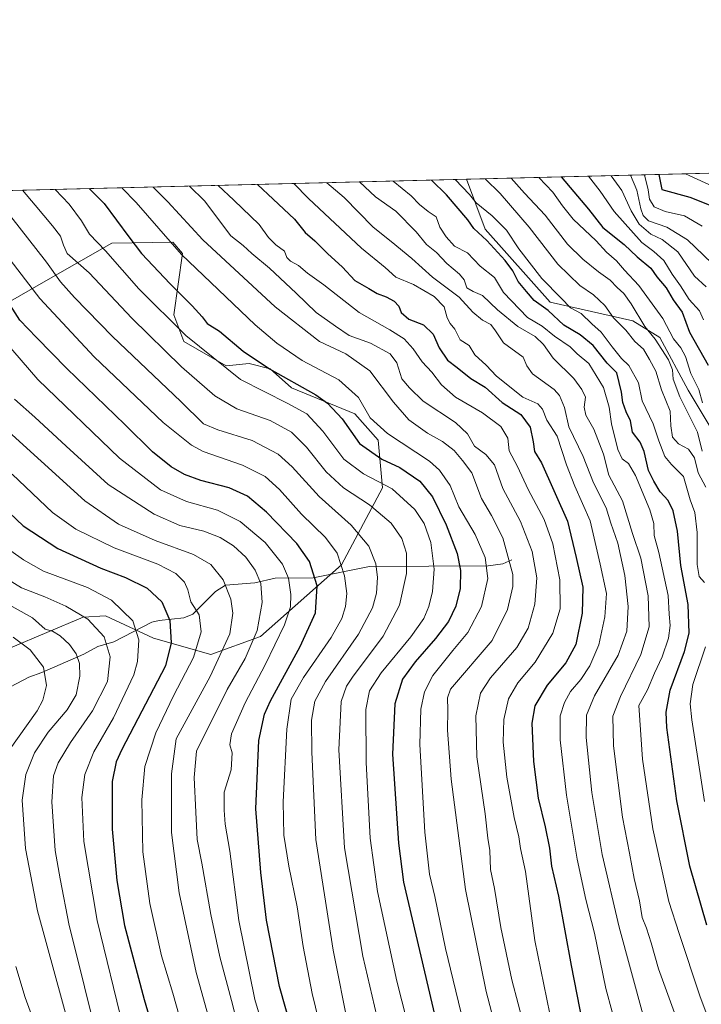
# Model space of a CAD drawing. Units: metres. Extents: x 668453 to 671914, y 4746689 to 4749087.
# Drawn here: x 669565 to 669792, y 4748759 to 4749087 of the extents above; entities that cross this region are included whole.
import ezdxf

# ---------------------------------------------------------------- set-up
doc = ezdxf.new("R2010")
doc.units = ezdxf.units.M
doc.header["$MEASUREMENT"] = 0
for name, color, linetype, lineweight in [('Arbolado forestal CxS', 92, 'Continuous', 0), ('Comarca CxS', 21, 'Continuous', 0), ('Comunidad Autónoma CxS', 142, 'Continuous', 0), ('Corriente natural lineal', 142, 'Continuous', 13), ('Curva de nivel maestra', 30, 'Continuous', 30), ('Curva de nivel normal', 30, 'Continuous', 0), ('Municipio CxS', 4, 'Continuous', 0), ('Provincia CxS', 1, 'Continuous', 0)]:
    doc.layers.add(name, color=color, linetype=linetype, lineweight=lineweight)

# ---------------------------------------------------------------- blocks, each defined once
blk = doc.blocks.new('*U21')
at = {"layer": 'Arbolado forestal CxS', "color": 92, "linetype": 'Continuous', "lineweight": 0}
for points in [[(669249.3439999997, 4749022.0504, 808.011599999998), (669713.9110000003, 4749033.554400001, 1056.565799999997), (669720.1984999999, 4749016.965299999, 1051.459300000002), (669741.7779000001, 4748992.749500001, 1051.984400000001), (669769.2518999996, 4748986.4703, 1062.679699999993), (669778.2846999997, 4748980.9871, 1065.9139), (669787.6265000004, 4748963.442299999, 1067.329899999997), (669796.2511, 4748949.054500001, 1070.030700000003)], [(669562.3766999999, 4748877.791300001, 928.1751999999979), (669586.4776999997, 4748887.963099999, 940.1634999999952), (669593.8986999998, 4748888.4299, 942.5960000000051), (669609.8724999997, 4748881.026900001, 947.460699999996), (669628.9945, 4748875.571699999, 957.4231000000001), (669645.4222999997, 4748881.511499999, 965.6849999999978), (669672.4014999998, 4748905.380899999, 979.9296999999933), (669686.0236999998, 4748930.973099999, 994.9198999999935), (669684.5389, 4748946.831900001, 1003.400599999994), (669676.8009000003, 4748955.617900001, 1002.617199999993), (669655.7311000006, 4748964.221899999, 998.9526999999945), (669648.6623000001, 4748970.4769, 1000.632299999997), (669641.6535, 4748972.286900001, 999.2372999999935), (669634.0444999998, 4748971.5481, 995.8913000000031), (669619.9665000001, 4748979.613100001, 994.2079999999987), (669616.6727, 4748988.459899999, 996.5656000000017), (669619.5719, 4749008.8247, 1006.238299999997), (669616.3460999997, 4749012.591700001, 1005.966899999999), (669596.0321000004, 4749012.313899999, 996.888300000006), (669573.3501000004, 4748999.301300001, 982.4792000000016), (669560.7481000006, 4748992.142700001, 974.4315999999964)]]:
    blk.add_polyline3d(points, dxfattribs=at)

msp = doc.modelspace()

# ---------------------------------------------------------------- linework, layer by layer
at = {"layer": 'Arbolado forestal CxS', "color": 92, "linetype": 'Continuous', "lineweight": 0, "extrusion": (-0.5469065569693754, -0.01354299373569892, 0.837084108835294), "elevation": -429702.6264562492, "flags": 128}
msp.add_lwpolyline([(-4730999.188911629, 659423.8902780286), (-4730999.18891163, 659639.4794927216)], dxfattribs=at)
at = {"layer": 'Arbolado forestal CxS', "color": 92, "linetype": 'Continuous', "lineweight": 0, "extrusion": (-0.4714911094766928, -0.01167545812816472, 0.881793523089127), "elevation": -370279.6244638543, "flags": 128}
msp.add_lwpolyline([(-4730999.239354131, 694006.4620132394), (-4730999.239354132, 694533.466920681)], dxfattribs=at)
at = {"layer": 'Arbolado forestal CxS', "color": 92, "linetype": 'Continuous', "lineweight": 0}
for points in [[(669796.2511, 4748949.054500001, 1070.030700000003), (669787.6265000004, 4748963.442299999, 1067.329899999997), (669778.2846999997, 4748980.9871, 1065.9139), (669769.2518999996, 4748986.4703, 1062.679699999993), (669741.7779000001, 4748992.749500001, 1051.984400000001), (669720.1984999999, 4749016.965299999, 1051.459300000002), (669713.9110000003, 4749033.554400001, 1056.565799999997), (669910.9254999999, 4749038.433, 1187.202999999994)], [(669713.9110000003, 4749033.554500001, 1056.565900000002), (669720.1984999999, 4749016.965299999, 1051.459300000002), (669741.7779000001, 4748992.749500001, 1051.984400000001), (669769.2518999996, 4748986.4703, 1062.679699999993), (669778.2846999997, 4748980.9871, 1065.9139), (669787.6265000004, 4748963.442299999, 1067.329899999997), (669796.2511, 4748949.054500001, 1070.030700000003), (669812.3639000002, 4748939.942500001, 1083.057000000001), (669836.0299000005, 4748933.566299999, 1097.6106), (669842.5226999996, 4748928.0163, 1101.499400000001), (669874.9124999996, 4748928.2169, 1125.679099999994), (669888.4543000003, 4748920.308900001, 1133.746299999999), (669901.5220999997, 4748906.035900001, 1139.950800000006), (669915.4209000004, 4748884.1633, 1144.255799999999), (669928.9442999996, 4748852.1165, 1139.106599999999), (669940.8081, 4748835.271700001, 1133.554600000003), (669967.1096999999, 4748825.151500001, 1130.532200000001), (669986.9336999999, 4748819.9463, 1128.472800000003), (669989.7988999998, 4748832.0891, 1139.531499999998)], [(669713.9110000003, 4749033.554500001, 1056.565900000002), (669720.1984999999, 4749016.965299999, 1051.459300000002), (669741.7779000001, 4748992.749500001, 1051.984400000001), (669769.2518999996, 4748986.4703, 1062.679699999993), (669778.2846999997, 4748980.9871, 1065.9139), (669787.6265000004, 4748963.442299999, 1067.329899999997), (669796.2511, 4748949.054500001, 1070.030700000003), (669812.3639000002, 4748939.942500001, 1083.057000000001), (669836.0299000005, 4748933.566299999, 1097.6106), (669842.5226999996, 4748928.0163, 1101.499400000001), (669874.9124999996, 4748928.2169, 1125.679099999994), (669888.4543000003, 4748920.308900001, 1133.746299999999), (669901.5220999997, 4748906.035900001, 1139.950800000006), (669915.4209000004, 4748884.1633, 1144.255799999999), (669928.9442999996, 4748852.1165, 1139.106599999999), (669940.8081, 4748835.271700001, 1133.554600000003), (669967.1096999999, 4748825.151500001, 1130.532200000001), (669986.9336999999, 4748819.9463, 1128.472800000003), (669989.7988999998, 4748832.0891, 1139.531499999998)], [(669560.7481000006, 4748992.142700001, 974.4315999999964), (669573.3501000004, 4748999.301300001, 982.4792000000016), (669596.0321000004, 4749012.313899999, 996.888300000006), (669616.3460999997, 4749012.591700001, 1005.966899999999), (669619.5719, 4749008.8247, 1006.238299999997), (669616.6727, 4748988.459899999, 996.5656000000017), (669619.9665000001, 4748979.613100001, 994.2079999999987), (669634.0444999998, 4748971.5481, 995.8913000000031), (669641.6535, 4748972.286900001, 999.2372999999935), (669648.6623000001, 4748970.4769, 1000.632299999997), (669655.7311000006, 4748964.221899999, 998.9526999999945), (669676.8009000003, 4748955.617900001, 1002.617199999993), (669684.5389, 4748946.831900001, 1003.400599999994), (669686.0236999998, 4748930.973099999, 994.9198999999935), (669672.4014999998, 4748905.380899999, 979.9296999999933), (669645.4222999997, 4748881.511499999, 965.6849999999978), (669628.9945, 4748875.571699999, 957.4231000000001), (669609.8724999997, 4748881.026900001, 947.460699999996), (669593.8986999998, 4748888.4299, 942.5960000000051), (669586.4776999997, 4748887.963099999, 940.1634999999952), (669562.3766999999, 4748877.791300001, 928.1751999999979)], [(669562.3766999999, 4748877.791300001, 928.1751999999979), (669586.4776999997, 4748887.963099999, 940.1634999999952), (669593.8986999998, 4748888.4299, 942.5960000000051), (669609.8724999997, 4748881.026900001, 947.460699999996), (669628.9945, 4748875.571699999, 957.4231000000001), (669645.4222999997, 4748881.511499999, 965.6849999999978), (669672.4014999998, 4748905.380899999, 979.9296999999933), (669686.0236999998, 4748930.973099999, 994.9198999999935), (669684.5389, 4748946.831900001, 1003.400599999994), (669676.8009000003, 4748955.617900001, 1002.617199999993), (669655.7311000006, 4748964.221899999, 998.9526999999945), (669648.6623000001, 4748970.4769, 1000.632299999997), (669641.6535, 4748972.286900001, 999.2372999999935), (669634.0444999998, 4748971.5481, 995.8913000000031), (669619.9665000001, 4748979.613100001, 994.2079999999987), (669616.6727, 4748988.459899999, 996.5656000000017), (669619.5719, 4749008.8247, 1006.238299999997), (669616.3460999997, 4749012.591700001, 1005.966899999999), (669596.0321000004, 4749012.313899999, 996.888300000006), (669573.3501000004, 4748999.301300001, 982.4792000000016), (669560.7481000006, 4748992.142700001, 974.4315999999964)], [(669562.3766999999, 4748877.791300001, 928.1751999999979), (669586.4776999997, 4748887.963099999, 940.1634999999952), (669593.8986999998, 4748888.4299, 942.5960000000051), (669609.8724999997, 4748881.026900001, 947.460699999996), (669628.9945, 4748875.571699999, 957.4231000000001), (669645.4222999997, 4748881.511499999, 965.6849999999978), (669672.4014999998, 4748905.380899999, 979.9296999999933), (669686.0236999998, 4748930.973099999, 994.9198999999935), (669684.5389, 4748946.831900001, 1003.400599999994), (669676.8009000003, 4748955.617900001, 1002.617199999993), (669655.7311000006, 4748964.221899999, 998.9526999999945), (669648.6623000001, 4748970.4769, 1000.632299999997), (669641.6535, 4748972.286900001, 999.2372999999935), (669634.0444999998, 4748971.5481, 995.8913000000031), (669619.9665000001, 4748979.613100001, 994.2079999999987), (669616.6727, 4748988.459899999, 996.5656000000017), (669619.5719, 4749008.8247, 1006.238299999997), (669616.3460999997, 4749012.591700001, 1005.966899999999), (669596.0321000004, 4749012.313899999, 996.888300000006), (669573.3501000004, 4748999.301300001, 982.4792000000016), (669560.7481000006, 4748992.142700001, 974.4315999999964)]]:
    msp.add_polyline3d(points, dxfattribs=at)
at = {"layer": 'Comarca CxS', "color": 21, "linetype": 'Continuous', "lineweight": 0, "flags": 128}
msp.add_lwpolyline([(668961.9023000014, 4746700.200499999), (668509.7900012817, 4746689.009982522), (668495.4096, 4747274.4801), (668495.4092000006, 4747274.495499999), (668452.9700012812, 4749002.329982498), (671058.1681999997, 4749066.841999999), (671122.0535000003, 4749068.423900001), (671856.0600013077, 4749086.599982498), (671874.8807000006, 4748335.5485), (671886.919300001, 4747855.141199999), (671890.6227000006, 4747707.3521), (671899.7497000004, 4747343.135199999), (671914.0300013071, 4746773.269982523), (669035.7221875296, 4746702.027631395)], close=True, dxfattribs=at)
at = {"layer": 'Comunidad Autónoma CxS', "color": 142, "linetype": 'Continuous', "lineweight": 0, "flags": 128}
msp.add_lwpolyline([(668961.9023000014, 4746700.200499999), (668509.7900012817, 4746689.009982522), (668495.4096, 4747274.4801), (668495.4092000006, 4747274.495499999), (668452.9700012812, 4749002.329982498), (671058.1681999997, 4749066.841999999), (671122.0535000003, 4749068.423900001), (671856.0600013077, 4749086.599982498), (671874.8807000006, 4748335.5485), (671886.919300001, 4747855.141199999), (671890.6227000006, 4747707.3521), (671899.7497000004, 4747343.135199999), (671914.0300013071, 4746773.269982523), (669035.7221875296, 4746702.027631395)], close=True, dxfattribs=at)
at = {"layer": 'Corriente natural lineal', "color": 142, "linetype": 'Continuous', "lineweight": 13}
msp.add_polyline3d([(669729, 4748907, 1010.239100000006), (669726.0209999997, 4748905.652600001, 1008.287899999996), (669721.1079000002, 4748905.032099999, 1005.5821), (669681.7292, 4748904.849099999, 984.3607000000047), (669663, 4748901, 974.4195999999939), (669650.3613, 4748900.932600001, 967.5384000000049), (669643.5188999996, 4748899.356699999, 964.0488999999944), (669633.8421999998, 4748898.576199999, 959.6922999999952), (669630.4738999996, 4748896.563100001, 958.0065000000033), (669623, 4748889, 954.264599999995), (669619.9940999999, 4748887.717700001, 952.605899999995), (669611.7200999996, 4748886.871099999, 948.6244000000006), (669609.2977, 4748886.281199999, 947.5391999999993), (669596.6812000005, 4748879.7697, 941.2402000000002), (669591.3186999997, 4748878.230599999, 938.3965999999928), (669586.7100999998, 4748875.699899999, 935.9676000000036), (669572.7594999997, 4748869.580600001, 929.510500000004), (669568.4373000005, 4748868.0825, 927.4643000000069), (669556.0980000002, 4748861.568200001, 922.7835000000051)], dxfattribs=at)
at = {"layer": 'Curva de nivel maestra', "color": 30, "linetype": 'Continuous', "lineweight": 30, "flags": 128}
for points, elevation in [([(669793.8499999996, 4748785.540100001), (669788.1900000004, 4748805.200099999), (669783.8600000005, 4748826.870100001), (669780.6100000005, 4748851.290100001), (669780.3799999999, 4748856.360099999), (669781.7199999997, 4748863.720100001), (669786.4900000002, 4748876.5101), (669788.0199999996, 4748882.710100001), (669787.6500000004, 4748892.140100001), (669785.1900000004, 4748905.140100001), (669784.0800000001, 4748916.550100001), (669782.7100000001, 4748923.340100001), (669781.0499999998, 4748926.710100001), (669778.3799999999, 4748929.6601), (669776.29, 4748933.170100001), (669774.4500000002, 4748936.7501), (669773.0099999999, 4748943.050100001), (669771.6600000003, 4748946.110099999), (669769.1699999999, 4748949.520099999), (669768.5199999996, 4748953.2601), (669767.0599999997, 4748956.2601), (669765.9900000002, 4748959.3201), (669765.4800000006, 4748962.8201), (669763.9400000004, 4748969.210100001), (669760.7100000001, 4748972.420100001), (669756.0800000001, 4748978.3201), (669751.7599999999, 4748981.800100001), (669746.3099999997, 4748985.0801), (669741.0899999999, 4748989.940099999), (669736.4500000002, 4748993.2301), (669733.8799999999, 4748996.2401), (669731.1799999997, 4748999.590100001), (669729.3499999996, 4749003.140100001), (669726.7999999998, 4749006.5701), (669720.7100000001, 4749013.1601), (669716.4100000003, 4749017.1801), (669714.3899999997, 4749020.050100001), (669707.2699999996, 4749028.340100001), (669702.3169, 4749033.267300001)], 1050), ([(669745.4034000002, 4749034.334200001), (669749.6299999999, 4749029.390100001), (669754.5300000003, 4749023.630100001), (669759.3399999999, 4749017.5601), (669766.4199999999, 4749011.880100001), (669770.7100000001, 4749007.790100001), (669775.2999999998, 4749003.950099999), (669777.29, 4749001.1501), (669780.3399999999, 4748997.470100001), (669782.7199999997, 4748993.5001), (669785.7000000002, 4748989.340100001), (669788.1100000005, 4748982.770099999), (669794.3300000001, 4748971.7401)], 1075), ([(669777.9471000005, 4749035.140100001), (669778.9000000004, 4749030.110099999), (669788.1699999999, 4749027.600099999), (669794.6100000005, 4749025.020099999)], 1100), ([(669588.4795000004, 4749030.4484), (669593.5099999999, 4749025.520099999), (669601.6299999999, 4749014.360099999), (669605.8899999997, 4749008.9101), (669615.3799999999, 4748998.770099999), (669622.7800000003, 4748991.4901), (669626.0099999999, 4748987.8101), (669627.7000000002, 4748985.620100001), (669631.8700000001, 4748983.0001), (669639.7400000002, 4748976.4001), (669648.4900000002, 4748970.4801), (669663.8899999997, 4748961.880100001), (669667.6900000004, 4748959.140100001), (669672.5700000003, 4748953.9001), (669678.4299999997, 4748945.7601), (669685.8300000001, 4748940.4901), (669691.75, 4748937.7501), (669698.4800000006, 4748933.140100001), (669702.6299999999, 4748927.9801), (669707.1600000003, 4748918.690099999), (669710.8799999999, 4748909.140100001), (669711.9600000001, 4748903.470100001), (669711.8200000003, 4748897.470100001), (669710.3799999999, 4748891.6601), (669707.9199999999, 4748886.550100001), (669703.6900000004, 4748880.8301), (669696.9100000003, 4748873.1501), (669692.6299999999, 4748867.3201), (669690.1299999999, 4748859.1501), (669689.3600000005, 4748842.4801), (669691.2999999998, 4748812.790100001), (669693, 4748799.9001), (669704.0999999996, 4748752.610099999)], 1000), ([(669644.4211999997, 4749031.8336), (669649.6799999997, 4749026.9101), (669656.8099999997, 4749020.280099999), (669660.2999999998, 4749015.860099999), (669663.5300000003, 4749013.050100001), (669667.75, 4749008.880100001), (669672.6799999997, 4749004.280099999), (669676.8600000005, 4748999.9001), (669681.5199999996, 4748997.2601), (669684.2999999998, 4748995.5801), (669687.2400000002, 4748994.4901), (669689.9199999999, 4748993.020099999), (669691.4500000002, 4748991.350099999), (669692.2300000006, 4748989.220100001), (669694.7599999999, 4748987.0601), (669699.6100000005, 4748985.1801), (669702.8600000005, 4748982.100099999), (669704.9000000004, 4748977.540100001), (669707.5999999996, 4748973.440099999), (669710.8799999999, 4748970.9301), (669715.3700000001, 4748967.300100001), (669720.1200000001, 4748964.450099999), (669725.7800000003, 4748959.3201), (669732.0599999997, 4748955.360099999), (669735.0800000001, 4748951.1801), (669736.1399999997, 4748946.280099999), (669736.5999999996, 4748943.100099999), (669738.8700000001, 4748939.2401), (669747.5899999999, 4748919.940099999), (669750.4500000002, 4748907.860099999), (669752.6600000003, 4748897.9301), (669752.4600000001, 4748889.2601), (669750.2699999996, 4748878.9301), (669747.0099999999, 4748872.780099999), (669740.7699999996, 4748865.420100001), (669736.7000000002, 4748858.550100001), (669735.7000000002, 4748852.7601), (669736.2800000003, 4748840.040100001), (669737.79, 4748827.860099999), (669740.1399999997, 4748818.2401), (669741.5, 4748811.170100001), (669742.2400000002, 4748805.2501), (669744.5999999996, 4748795.270099999), (669748.7100000001, 4748772.170100001), (669752.4800000006, 4748752.950099999)], 1025), ([(669657.6399999997, 4748744.5001), (669651.7300000006, 4748765.170100001), (669647.4600000001, 4748787.280099999), (669645.5599999997, 4748803.0701), (669643.8700000001, 4748824.2401), (669644.9400000004, 4748847.0001), (669646.7599999999, 4748855.7301), (669648.7300000006, 4748860.120100001), (669658.6100000005, 4748878.1801), (669663.7000000002, 4748889.470100001), (669664.3300000001, 4748898.420100001), (669661.7199999997, 4748906.4901), (669657.4900000002, 4748912.4301), (669647.5, 4748922.850099999), (669641.1200000001, 4748928.1801), (669635, 4748930.960100001), (669625.5899999999, 4748933.460100001), (669620.1799999997, 4748935.390100001), (669615.7000000002, 4748937.950099999), (669609.5899999999, 4748942.9001), (669600.3700000001, 4748952.0001), (669581.1100000005, 4748970.670100001), (669570.9600000001, 4748980.920100001), (669565.4600000001, 4748986.6801), (669559.1799999997, 4748996.460100001)], 975), ([(669557.3600000005, 4748926.950099999), (669566.5, 4748918.360099999), (669578.1100000005, 4748910.7601), (669592.3300000001, 4748904.290100001), (669600.6100000005, 4748901.1501), (669607.7599999999, 4748897.5701), (669612.6799999997, 4748893.090100001), (669615.3300000001, 4748886.860099999), (669615.7000000002, 4748879.4101), (669613.8399999999, 4748871.8101), (669599.3200000003, 4748843.970100001), (669597.4900000002, 4748839.860099999), (669596.1699999999, 4748833.350099999), (669596.1699999999, 4748817.4801), (669597.6600000003, 4748800.4801), (669600.2300000006, 4748785.440099999), (669606.7400000002, 4748760.860099999), (669616.2199999997, 4748728.890100001)], 950)]:
    msp.add_lwpolyline(points, dxfattribs=dict(at, elevation=elevation))
at = {"layer": 'Curva de nivel normal', "color": 30, "linetype": 'Continuous', "lineweight": 0, "flags": 128}
for points, elevation in [([(669678.3531, 4749032.673800001), (669683.6699999999, 4749027.76), (669690.4600000001, 4749022.92), (669697.1699999999, 4749016.119999999), (669700.6200000001, 4749011.83), (669703.9800000006, 4749009.25), (669707.4000000004, 4749005.5), (669711.6799999997, 4749001.980000001), (669713.1699999999, 4749000.109999999), (669714.0700000003, 4748997.5), (669716.1699999999, 4748996.230000001), (669719.2599999999, 4748994.939999999), (669724.2400000002, 4748990.180000001), (669731.0599999997, 4748984.57), (669736.7400000002, 4748981.289999999), (669739.6100000005, 4748978.609999999), (669742.7599999999, 4748974.09), (669749.6399999997, 4748967.300000001), (669752.2599999999, 4748963.609999999), (669753.4900000002, 4748961.130000001), (669753.1299999999, 4748957.800000001), (669753.6399999997, 4748955.140000001), (669756.3099999997, 4748950.460000001), (669759.4800000006, 4748942.119999999), (669761.2800000003, 4748935.130000001), (669765.8799999999, 4748926.65), (669769.1799999997, 4748915.789999999), (669771.9000000004, 4748907.560000001), (669774.3899999997, 4748895.050000001), (669774.6600000003, 4748884.800000001), (669771.9699999997, 4748875.550000001), (669765.1200000001, 4748861.550000001), (669762.6200000001, 4748855.08), (669762.8200000003, 4748845.15), (669765.8200000003, 4748821.52), (669768.2000000002, 4748809.539999999), (669769.7300000006, 4748801.119999999), (669771.5199999996, 4748793.720000001), (669772.4000000004, 4748788.119999999), (669773.8200000003, 4748784.58), (669775.3899999997, 4748779.720000001), (669777.7999999998, 4748771.02), (669785.7599999999, 4748749.119999999)], 1040), ([(669689.5943, 4749032.952199999), (669695.54, 4749028.050000001), (669698.29, 4749025.109999999), (669701.2599999999, 4749022.800000001), (669703.8300000001, 4749021.060000001), (669705.0499999998, 4749017.680000001), (669707.2100000001, 4749014.449999999), (669709.9299999997, 4749011.26), (669714.2800000003, 4749009.060000001), (669718.5, 4749004.689999999), (669723.2800000003, 4749000.930000001), (669726.2199999997, 4748995.869999999), (669734.2599999999, 4748987.59), (669739.1399999997, 4748984.720000001), (669743.2400000002, 4748981.380000001), (669748.4199999999, 4748977.800000001), (669750.7199999997, 4748975.470000001), (669754.6500000004, 4748972.300000001), (669759.5599999997, 4748964.300000001), (669761.4299999997, 4748957.84), (669762.1600000003, 4748952.220000001), (669764.2599999999, 4748943.66), (669765.7000000002, 4748940.619999999), (669767.8600000005, 4748939.029999999), (669770.2000000002, 4748935.039999999), (669774.9500000002, 4748923.699999999), (669776.2800000003, 4748919.109999999), (669776.3300000001, 4748915.140000001), (669777.8899999997, 4748909.460000001), (669780.9800000006, 4748895.17), (669781.29, 4748888.949999999), (669781.7300000006, 4748885.180000001), (669781.1699999999, 4748880.949999999), (669779.0700000003, 4748874.810000001), (669776.5199999996, 4748869.310000001), (669774.1100000005, 4748863.84), (669771.2199999997, 4748858.560000001), (669772.4900000002, 4748840.74), (669775.9600000001, 4748817.640000001), (669781.2599999999, 4748793.430000001), (669784.6200000001, 4748782.800000001), (669791.5800000001, 4748762.08), (669803.54, 4748730.02)], 1045), ([(669710.1835000003, 4749033.461999999), (669714.9400000004, 4749028.529999999), (669717.1699999999, 4749025.710000001), (669722.5300000003, 4749021.369999999), (669727.2999999998, 4749016.630000001), (669731.3399999999, 4749010.460000001), (669739.04, 4749000.529999999), (669745.4699999997, 4748994.07), (669748.5199999996, 4748990.779999999), (669752.1200000001, 4748988.930000001), (669755.6200000001, 4748985.539999999), (669758.7400000002, 4748982.74), (669762.3499999996, 4748977.800000001), (669765.5300000003, 4748974.01), (669767.9100000003, 4748971.640000001), (669771.1200000001, 4748965.880000001), (669772.3399999999, 4748959.92), (669775.9900000002, 4748952.24), (669777.8600000005, 4748946.600000001), (669779.9400000004, 4748941.359999999), (669782.1699999999, 4748938.680000001), (669786.0800000001, 4748934.74), (669788.29, 4748926.949999999), (669789.8899999997, 4748922.76), (669790.6799999997, 4748916.119999999), (669790.6100000005, 4748905.470000001), (669791.3700000001, 4748901.470000001), (669793.0499999998, 4748899.480000001)], 1055), ([(669720.1991999998, 4749033.710100001), (669725.1600000003, 4749028.779999999), (669734.79, 4749017.619999999), (669744.3200000003, 4749005.32), (669751.6200000001, 4748998.289999999), (669756.1799999997, 4748995.180000001), (669759.9699999997, 4748991.58), (669762.8799999999, 4748987.5), (669766.8899999997, 4748983.430000001), (669769.9800000006, 4748979.640000001), (669772.7800000003, 4748977.100000001), (669774.7800000003, 4748973.619999999), (669776.8600000005, 4748969.77), (669778.8399999999, 4748963.51), (669781.7199999997, 4748956.470000001), (669781.8700000001, 4748951.539999999), (669782.4199999999, 4748947.82), (669784.4800000006, 4748945.600000001), (669787.7999999998, 4748943.789999999), (669789.8200000003, 4748940.9), (669790.9500000002, 4748936.01), (669793.5300000003, 4748931.189999999)], 1060), ([(669792.3099999997, 4748943.16), (669790.7100000001, 4748949.49), (669784.8700000001, 4748961.17), (669782.7100000001, 4748967.140000001), (669782.4400000004, 4748970.16), (669781.1399999997, 4748973.560000001), (669776.6799999997, 4748980.390000001), (669773.2800000003, 4748984.609999999), (669768.75, 4748992.15), (669766.2400000002, 4748995.560000001), (669764.0700000003, 4748997.52), (669761.7800000003, 4749000.050000001), (669757.8099999997, 4749002.82), (669752.5999999996, 4749006.960000001), (669747.5099999999, 4749011.980000001), (669740.0899999999, 4749021.65), (669733.2699999996, 4749028.980000001), (669728.7869999995, 4749033.922700001)], 1065), ([(669792.4199999999, 4748959.279999999), (669791.2100000001, 4748963.640000001), (669788.5099999999, 4748969), (669786.7400000002, 4748974.680000001), (669785.2599999999, 4748977.550000001), (669782.7599999999, 4748980.52), (669779.1900000004, 4748987.26), (669771.2199999997, 4748998.189999999), (669766.4699999997, 4749003.350000001), (669763.7999999998, 4749006.380000001), (669760.5199999996, 4749009.33), (669757.0800000001, 4749013.07), (669749.4699999997, 4749020.33), (669745.8300000001, 4749024.680000001), (669742.6799999997, 4749029.220000001), (669738.0401999997, 4749034.151900001)], 1070), ([(669792.7800000003, 4748986.800000001), (669791.3899999997, 4748989.800000001), (669788.0199999996, 4748993.630000001), (669785.0800000001, 4748998.140000001), (669782.3300000001, 4749002), (669779.54, 4749006.529999999), (669776.2999999998, 4749009.52), (669772.2800000003, 4749012.52), (669763.0099999999, 4749022.83), (669758.4100000003, 4749029.609999999), (669754.5066000001, 4749034.559599999)], 1080), ([(669762.0247999999, 4749034.745800001), (669765.5999999996, 4749029.779999999), (669768.6600000003, 4749023.109999999), (669771.4000000004, 4749018.630000001), (669775.2999999998, 4749015.289999999), (669779.0199999996, 4749013.539999999), (669784.2199999997, 4749009.380000001), (669789.8099999997, 4749001.289999999), (669793.6299999999, 4748997.800000001)], 1085), ([(669768.4912, 4749034.905900001), (669770.5800000001, 4749029.91), (669771.8700000001, 4749023.680000001), (669772.6600000003, 4749021.49), (669774.4500000002, 4749019.720000001), (669780.54, 4749017.609999999), (669787.3899999997, 4749013.390000001), (669798.1600000003, 4749003.140000001)], 1090), ([(669773.1697000006, 4749035.0219), (669774.3799999999, 4749030), (669774.8499999996, 4749026.949999999), (669776.3300000001, 4749024.369999999), (669780.0499999998, 4749022.810000001), (669786.4500000002, 4749021.34), (669792.3099999997, 4749017.949999999)], 1095), ([(669797.2400000002, 4749030.57), (669786.7719000002, 4749035.358700001)], 1105), ([(669566.2894000001, 4749029.8989), (669570.5099999999, 4749024.949999999), (669576.2599999999, 4749018.08), (669578.9299999997, 4749014.59), (669579.9500000002, 4749011.619999999), (669581.2199999997, 4749008.880000001), (669588.4500000002, 4749002.439999999), (669602.6799999997, 4748987.34), (669619.1900000004, 4748971.180000001), (669630.2199999997, 4748961.539999999), (669637.54, 4748957.189999999), (669648.6900000004, 4748953.359999999), (669655.79, 4748949.529999999), (669660.7599999999, 4748944.439999999), (669667.25, 4748936.24), (669673.0099999999, 4748931), (669681.7199999997, 4748925.350000001), (669688.8799999999, 4748919.199999999), (669692.5, 4748914.16), (669694, 4748909.27), (669694.0099999999, 4748902.439999999), (669691.6699999999, 4748891.939999999), (669686.1900000004, 4748881.609999999), (669676.0800000001, 4748868.07), (669674.0499999998, 4748865.029999999), (669672.2999999998, 4748859.890000001), (669671.54, 4748843.850000001), (669673.3700000001, 4748811.310000001), (669679.4800000006, 4748775.24), (669685.6399999997, 4748748.710000001)], 990), ([(669577.1662999997, 4749030.168199999), (669581.8799999999, 4749025.24), (669585.8899999997, 4749019.76), (669588.5999999996, 4749015.34), (669593.9500000002, 4749009.77), (669605.0199999996, 4748997.16), (669620.6399999997, 4748981.58), (669638.8200000003, 4748966.960000001), (669654.5499999998, 4748959.060000001), (669660.8799999999, 4748955.529999999), (669666.1600000003, 4748949.82), (669673.2199999997, 4748940.550000001), (669679.6600000003, 4748935.65), (669689.2599999999, 4748930.59), (669696.7699999996, 4748923.82), (669699.8799999999, 4748919.07), (669702.04, 4748912.800000001), (669703.1600000003, 4748903.9), (669702.6399999997, 4748896.52), (669701.4800000006, 4748891.57), (669699.8099999997, 4748887.480000001), (669695.4400000004, 4748881.480000001), (669685.5499999998, 4748869.480000001), (669681.6600000003, 4748863.52), (669680.5300000003, 4748857.310000001), (669680.5800000001, 4748839.619999999), (669681.9500000002, 4748814.51), (669684.3300000001, 4748796.810000001), (669690.8200000003, 4748767), (669702.4100000003, 4748721.199999999)], 995), ([(669712.9400000004, 4748753.16), (669706.9900000002, 4748777.82), (669703.3799999999, 4748795.15), (669701.6799999997, 4748802.5), (669700.1200000001, 4748816.539999999), (669698.4400000004, 4748845.699999999), (669698.7199999997, 4748857.439999999), (669699.9600000001, 4748863.15), (669702.75, 4748868.57), (669709.3899999997, 4748876.930000001), (669714.3600000005, 4748882.859999999), (669718.9500000002, 4748891.539999999), (669721.0800000001, 4748900.84), (669720.1200000001, 4748907.859999999), (669716.8600000005, 4748915.470000001), (669711.4600000001, 4748924.710000001), (669708.54, 4748931.76), (669704.9800000006, 4748936.82), (669701.6399999997, 4748939.789999999), (669687.6900000004, 4748949.02), (669681.9600000001, 4748954.279999999), (669678.0099999999, 4748960.970000001), (669671.5199999996, 4748966.84), (669659.3499999996, 4748973.34), (669650.8499999996, 4748979.060000001), (669643.6299999999, 4748985.119999999), (669619.1600000003, 4749008.51), (669604.1399999997, 4749025.789999999), (669599.3781000003, 4749030.7183)], 1005), ([(669609.8228000002, 4749030.9769), (669614.6299999999, 4749026.050000001), (669626.29, 4749013.470000001), (669650.3700000001, 4748991.100000001), (669665.04, 4748979.67), (669673.8600000005, 4748975.529999999), (669681.8099999997, 4748969.880000001), (669689.6399999997, 4748959.439999999), (669694.7400000002, 4748953.539999999), (669700.9500000002, 4748949.17), (669706, 4748946.42), (669709.8200000003, 4748943.380000001), (669712.6200000001, 4748940.029999999), (669715.7400000002, 4748935.99), (669718.9199999999, 4748927.439999999), (669722.2400000002, 4748921.74), (669726.0700000003, 4748914.310000001), (669729.3200000003, 4748902.180000001), (669729.3300000001, 4748898.119999999), (669727.6100000005, 4748890.5), (669722.4800000006, 4748880.26), (669708.6299999999, 4748864.08), (669707.6600000003, 4748861.189999999), (669707.7999999998, 4748857.039999999), (669707.6200000001, 4748850.449999999), (669708.8300000001, 4748834.15), (669713.6600000003, 4748797.480000001), (669720.5199999996, 4748763.560000001), (669727.7100000001, 4748736.039999999)], 1010), ([(669621.8547, 4749031.274800001), (669626.8200000003, 4749026.350000001), (669635.5499999998, 4749014.77), (669639.6699999999, 4749011.560000001), (669642.5700000003, 4749008.92), (669648.4199999999, 4749004.02), (669657.2999999998, 4748995.730000001), (669663.9400000004, 4748989.210000001), (669670.3700000001, 4748984.699999999), (669674.9500000002, 4748981.630000001), (669682, 4748979.07), (669688.6200000001, 4748975.550000001), (669690.7599999999, 4748972.560000001), (669692.4000000004, 4748967.26), (669695.04, 4748964.199999999), (669699.5300000003, 4748959.800000001), (669710.2599999999, 4748952.680000001), (669714.2400000002, 4748948.960000001), (669716.5800000001, 4748944.84), (669720.4000000004, 4748942.01), (669723.2400000002, 4748938.57), (669726.0199999996, 4748930.800000001), (669731.8700000001, 4748919.810000001), (669735.7999999998, 4748909.76), (669737.3200000003, 4748901), (669736.6399999997, 4748892.26), (669734.4900000002, 4748884.279999999), (669730.6699999999, 4748877.890000001), (669721.9500000002, 4748867.789999999), (669718.6600000003, 4748862.66), (669717.0899999999, 4748855.230000001), (669717.3899999997, 4748841.58), (669720.1600000003, 4748822.59), (669721.0099999999, 4748814.560000001), (669721.6699999999, 4748810.430000001), (669721.9299999997, 4748804.109999999), (669723.2800000003, 4748797.810000001), (669725.4100000003, 4748784.810000001), (669729.0700000003, 4748767.41), (669733.2000000002, 4748751.42)], 1015), ([(669631.3497000001, 4749031.5099), (669636.54, 4749026.59), (669644.9800000006, 4749018.460000001), (669648.1100000005, 4749014.15), (669650.5099999999, 4749011.730000001), (669653.4600000001, 4749009.65), (669654.2199999997, 4749007.58), (669655.3899999997, 4749006.32), (669658.0899999999, 4749004.859999999), (669661.0899999999, 4749002.359999999), (669666.4699999997, 4748998.460000001), (669678.3099999997, 4748989.310000001), (669688.5, 4748983.5), (669693.1799999997, 4748980.51), (669696.2199999997, 4748977.220000001), (669699.2000000002, 4748972.859999999), (669702.4699999997, 4748969.470000001), (669705.6900000004, 4748965.220000001), (669710.2599999999, 4748961.100000001), (669719.2400000002, 4748955.939999999), (669725.3399999999, 4748951.380000001), (669727.6699999999, 4748947.439999999), (669728.1500000004, 4748943.300000001), (669730.9400000004, 4748938.060000001), (669734.4900000002, 4748930.4), (669739.8200000003, 4748920.460000001), (669742.6699999999, 4748912.350000001), (669745, 4748900.42), (669745.0499999998, 4748890.74), (669742.6900000004, 4748882.619999999), (669736.75, 4748873.060000001), (669730.9800000006, 4748866.15), (669727.9000000004, 4748860.869999999), (669726.3799999999, 4748854), (669726.1799999997, 4748846.42), (669727.3899999997, 4748834.779999999), (669729.8399999999, 4748821.380000001), (669731.3300000001, 4748815), (669731.9199999999, 4748811.08), (669733.5199999996, 4748803.460000001), (669736.6699999999, 4748780.5), (669741.6799999997, 4748756.109999999)], 1020), ([(669656.5749000004, 4749032.134500001), (669661.4400000004, 4749027.210000001), (669679.0300000003, 4749010.699999999), (669686.8700000001, 4749004.24), (669690.4500000002, 4749001.050000001), (669696.3799999999, 4748998.560000001), (669703.25, 4748994.619999999), (669706.4800000006, 4748991.180000001), (669707.5599999997, 4748987.449999999), (669708.4699999997, 4748985.609999999), (669710.0300000003, 4748983.74), (669711.8200000003, 4748980.16), (669714.8099999997, 4748978.27), (669716.7300000006, 4748975.199999999), (669720.5099999999, 4748971.77), (669723.9699999997, 4748968.130000001), (669732.7300000006, 4748961.08), (669737.6500000004, 4748958.939999999), (669739.25, 4748957.09), (669740.7000000002, 4748953.49), (669744.0599999997, 4748948.140000001), (669747.1600000003, 4748938.66), (669750.0199999996, 4748931.480000001), (669755.0599999997, 4748920.050000001), (669758.4000000004, 4748905.560000001), (669760.4900000002, 4748895.82), (669759.9000000004, 4748888.07), (669757.9100000003, 4748878.779999999), (669754.9199999999, 4748871.789999999), (669751.9299999997, 4748867.300000001), (669748.54, 4748863.220000001), (669746.5199999996, 4748859.66), (669745.1299999999, 4748855.210000001), (669745.0800000001, 4748847.15), (669747.1699999999, 4748828.810000001), (669750.79, 4748807.480000001), (669753.5999999996, 4748794.15), (669756.4800000006, 4748782.9), (669760.29, 4748764.5), (669764.5199999996, 4748749.02)], 1030), ([(669667.5358999996, 4749032.405900001), (669673.2999999998, 4749027.5), (669682.8799999999, 4749017.619999999), (669688.9500000002, 4749012.9), (669695.7800000003, 4749007.26), (669702.6900000004, 4749000.970000001), (669711.4900000002, 4748994.380000001), (669716.0800000001, 4748989.33), (669719.2199999997, 4748986.730000001), (669722.0999999996, 4748985.310000001), (669723.6500000004, 4748983.140000001), (669726.25, 4748979.199999999), (669732.79, 4748974.380000001), (669734.0300000003, 4748971.539999999), (669735.8499999996, 4748968.890000001), (669743.1200000001, 4748963.65), (669744.8600000005, 4748961.619999999), (669746.5300000003, 4748957.640000001), (669748.0099999999, 4748951.199999999), (669752.7000000002, 4748941.369999999), (669756.1399999997, 4748932.600000001), (669760.4000000004, 4748924.359999999), (669762, 4748919.180000001), (669764.3200000003, 4748912.630000001), (669766.6100000005, 4748901.810000001), (669767.6600000003, 4748891.550000001), (669767.2599999999, 4748883.279999999), (669764.3899999997, 4748875.359999999), (669756.4699999997, 4748861.810000001), (669753.8200000003, 4748855.350000001), (669753.7599999999, 4748847.970000001), (669755.6399999997, 4748829.680000001), (669759.1200000001, 4748809.100000001), (669764.6799999997, 4748784.9), (669772.5999999996, 4748755.949999999)], 1035), ([(669500.6558999997, 4749028.273600001), (669503.2800000003, 4749023.289999999), (669509.1699999999, 4749015.91), (669514.2999999998, 4749010.300000001), (669529.7199999997, 4748990), (669545.3600000005, 4748966.560000001), (669557.8600000005, 4748953.02), (669587.0300000003, 4748926.600000001), (669598.2400000002, 4748918.9), (669610.4199999999, 4748913.41), (669623.2000000002, 4748908.850000001), (669628.8899999997, 4748905.539999999), (669633.04, 4748900.359999999), (669635.6200000001, 4748893.939999999), (669636.2999999998, 4748889.289999999), (669635.2300000006, 4748882.390000001), (669628.6799999997, 4748868.300000001), (669617.4000000004, 4748847.480000001), (669615.8099999997, 4748835.84), (669615.8899999997, 4748816.350000001), (669618.3600000005, 4748796.359999999), (669624.0499999998, 4748769.9), (669632.0499999998, 4748741.119999999)], 960), ([(669548.5599999997, 4749024.41), (669572.0599999997, 4748993.880000001), (669590.1799999997, 4748974.480000001), (669613.0800000001, 4748952.640000001), (669622.4900000002, 4748945.130000001), (669626.4299999997, 4748943.060000001), (669639.4900000002, 4748938.480000001), (669646.9600000001, 4748934.77), (669651.8200000003, 4748930.439999999), (669659.0599999997, 4748922.210000001), (669667.1100000005, 4748914.439999999), (669670.9299999997, 4748909.26), (669673.4199999999, 4748901.75), (669674.1299999999, 4748895.850000001), (669673.6699999999, 4748891.5), (669672.54, 4748887.480000001), (669668.9600000001, 4748881.210000001), (669659.79, 4748867.939999999), (669655.6500000004, 4748860.699999999), (669654.1600000003, 4748850.77), (669652.9699999997, 4748826.619999999), (669653.1699999999, 4748815.5), (669654.8600000005, 4748805.189999999), (669657.5999999996, 4748791.720000001), (669659.6900000004, 4748778.439999999), (669662.6399999997, 4748762.82), (669668.1500000004, 4748740.16)], 980), ([(669559.7000000002, 4749024.689999999), (669574.2800000003, 4749005.960000001), (669578.9000000004, 4748999.4), (669583.6399999997, 4748994.300000001), (669596.2199999997, 4748981.300000001), (669618.9600000001, 4748959.640000001), (669626.4800000006, 4748952.230000001), (669631.2199999997, 4748950.199999999), (669642.7400000002, 4748946.720000001), (669651.3200000003, 4748942.199999999), (669656.0099999999, 4748937.9), (669664.9100000003, 4748928.130000001), (669675.5700000003, 4748918.58), (669681.5199999996, 4748911.539999999), (669683.7599999999, 4748905.710000001), (669684.3200000003, 4748901.140000001), (669684.0099999999, 4748895.91), (669682.7400000002, 4748891.060000001), (669678.04, 4748882.369999999), (669667.0599999997, 4748866.600000001), (669663.4800000006, 4748860.060000001), (669662.4600000001, 4748853.710000001), (669662.5800000001, 4748843.15), (669663.8499999996, 4748814.100000001), (669669.6200000001, 4748777.279999999), (669674.8600000005, 4748751.100000001)], 985), ([(669557.4400000004, 4748983.02), (669571.4400000004, 4748966.99), (669598.5199999996, 4748940.84), (669612.2199999997, 4748930.34), (669620.8899999997, 4748926.42), (669631.1500000004, 4748923.5), (669638.7100000001, 4748919.800000001), (669646.9600000001, 4748912.800000001), (669652.7400000002, 4748905.600000001), (669654.7999999998, 4748900.960000001), (669655.5700000003, 4748895.52), (669655.4800000006, 4748891.4), (669653.4800000006, 4748885.480000001), (669646.9900000002, 4748872.15), (669640.3300000001, 4748859.480000001), (669635.7699999996, 4748849.15), (669635.2599999999, 4748845.49), (669636.0599999997, 4748842.9), (669635.6799999997, 4748837.27), (669633.3600000005, 4748829.84), (669633.4100000003, 4748823.810000001), (669633.7400000002, 4748819.15), (669635.2199999997, 4748810.15), (669638.2199999997, 4748787.15), (669643.6200000001, 4748760.82), (669649.1100000005, 4748742.230000001)], 970), ([(669640.2599999999, 4748743.26), (669635.8399999999, 4748760.59), (669631.9199999999, 4748775.100000001), (669628.9199999999, 4748789.08), (669626, 4748806.189999999), (669624.3899999997, 4748814.08), (669623.9299999997, 4748823.15), (669623.3600000005, 4748834.730000001), (669624.1500000004, 4748843.480000001), (669634.4000000004, 4748863.939999999), (669640.3300000001, 4748874.199999999), (669644.3399999999, 4748883.5), (669646.0199999996, 4748892.800000001), (669645.5199999996, 4748899.140000001), (669643.7000000002, 4748903.560000001), (669640.54, 4748907.9), (669636.4800000006, 4748911.65), (669632.0599999997, 4748914.460000001), (669626.5599999997, 4748916.539999999), (669618.6699999999, 4748918.470000001), (669610.1500000004, 4748922.180000001), (669594.8600000005, 4748932.060000001), (669580.8700000001, 4748944.810000001), (669570.4400000004, 4748954.470000001), (669563.6600000003, 4748960.4)], 965), ([(669621.5599999997, 4748744.42), (669616.29, 4748763), (669612.5199999996, 4748775.439999999), (669608.6399999997, 4748792.779999999), (669606.3399999999, 4748809.980000001), (669605.9500000002, 4748827.279999999), (669606.9900000002, 4748838.300000001), (669610.5999999996, 4748849.539999999), (669616.5099999999, 4748861.84), (669623.1799999997, 4748874.52), (669625.6799999997, 4748883.060000001), (669625.04, 4748888.710000001), (669622.3399999999, 4748893.119999999), (669621.3399999999, 4748897.07), (669620.2100000001, 4748899.66), (669617.25, 4748902.49), (669611.3600000005, 4748905.58), (669596.7999999998, 4748911.060000001), (669584.0199999996, 4748917.24), (669576.2599999999, 4748922.77), (669562.8499999996, 4748935.460000001)], 955), ([(669557.2999999998, 4748913.619999999), (669566.6900000004, 4748907.01), (669573.3399999999, 4748903.310000001), (669587.9299999997, 4748897.84), (669595.9500000002, 4748893.58), (669603.04, 4748886.800000001), (669605.04, 4748880.480000001), (669604.5300000003, 4748873.26), (669603.3600000005, 4748868.859999999), (669596.5700000003, 4748854.5), (669590.0300000003, 4748843.25), (669587.0499999998, 4748835.619999999), (669586.0700000003, 4748827.99), (669586.6799999997, 4748813.439999999), (669591.1399999997, 4748787.130000001), (669599.9400000004, 4748751.26)], 945), ([(669560.3899999997, 4748901.119999999), (669565.9699999997, 4748897.689999999), (669573.75, 4748894.74), (669580.7800000003, 4748891.65), (669588.0099999999, 4748887.34), (669593.4199999999, 4748881.42), (669595.4699999997, 4748874.800000001), (669594.6100000005, 4748866.550000001), (669589.5700000003, 4748856.810000001), (669582.25, 4748846.359999999), (669578.1500000004, 4748839.600000001), (669576.5999999996, 4748835.27), (669576.0999999996, 4748826.58), (669577.2000000002, 4748810.460000001), (669578.8700000001, 4748801.01), (669581.8799999999, 4748785.470000001), (669584.8700000001, 4748773.58), (669589, 4748756.600000001)], 940), ([(669582.5199999996, 4748749.49), (669571.3200000003, 4748790.310000001), (669567.3700000001, 4748811.09), (669566.2599999999, 4748827.100000001), (669567.3799999999, 4748835.699999999), (669570.2999999998, 4748842.869999999), (669574.8200000003, 4748849.730000001), (669581.1600000003, 4748857.15), (669584.1200000001, 4748862.15), (669585.3600000005, 4748868.34), (669585.25, 4748872.58), (669584.1699999999, 4748875.75), (669581.9500000002, 4748878.939999999), (669578.8899999997, 4748881.800000001), (669576.3200000003, 4748883.32), (669573.8200000003, 4748884.02), (669569.6299999999, 4748887.77), (669559.1200000001, 4748893.65)], 935), ([(669563.1699999999, 4748881.310000001), (669568.9000000004, 4748877.109999999), (669573.2599999999, 4748871.32), (669574.2999999998, 4748865.279999999), (669573.0899999999, 4748860.33), (669571.25, 4748856.859999999), (669561.6799999997, 4748843.439999999)], 930), ([(669793.4299999997, 4748878.100000001), (669789.2199999997, 4748865.560000001), (669788.3399999999, 4748859.180000001), (669788.8700000001, 4748853.880000001), (669793.0800000001, 4748826.67)], 1055), ([(669564.0800000001, 4748771.789999999), (669567.2000000002, 4748761.58), (669570.9199999999, 4748751.26)], 930)]:
    msp.add_lwpolyline(points, dxfattribs=dict(at, elevation=elevation))
at = {"layer": 'Municipio CxS', "color": 4, "linetype": 'Continuous', "lineweight": 0, "flags": 128}
msp.add_lwpolyline([(668961.9023000014, 4746700.200499999), (668509.7900012817, 4746689.009982522), (668495.4096, 4747274.4801), (668495.4092000006, 4747274.495499999), (668452.9700012812, 4749002.329982498), (671058.1681999997, 4749066.841999999), (671122.0535000003, 4749068.423900001), (671856.0600013077, 4749086.599982498), (671874.8807000006, 4748335.5485), (671886.919300001, 4747855.141199999), (671890.6227000006, 4747707.3521), (671899.7497000004, 4747343.135199999), (671914.0300013071, 4746773.269982523), (669035.7221875296, 4746702.027631395)], close=True, dxfattribs=at)
at = {"layer": 'Provincia CxS', "color": 1, "linetype": 'Continuous', "lineweight": 0, "flags": 128}
msp.add_lwpolyline([(668961.9023000014, 4746700.200499999), (668509.7900012817, 4746689.009982522), (668495.4096, 4747274.4801), (668495.4092000006, 4747274.495499999), (668452.9700012812, 4749002.329982498), (671058.1681999997, 4749066.841999999), (671122.0535000003, 4749068.423900001), (671856.0600013077, 4749086.599982498), (671874.8807000006, 4748335.5485), (671886.919300001, 4747855.141199999), (671890.6227000006, 4747707.3521), (671899.7497000004, 4747343.135199999), (671914.0300013071, 4746773.269982523), (669035.7221875296, 4746702.027631395)], close=True, dxfattribs=at)

# ---------------------------------------------------------------- block references
at = {"layer": 'Arbolado forestal CxS', "color": 92, "linetype": 'Continuous', "lineweight": 0}
msp.add_blockref('*U21', (0, 0), dxfattribs=at)

doc.saveas('drawing.dxf')
